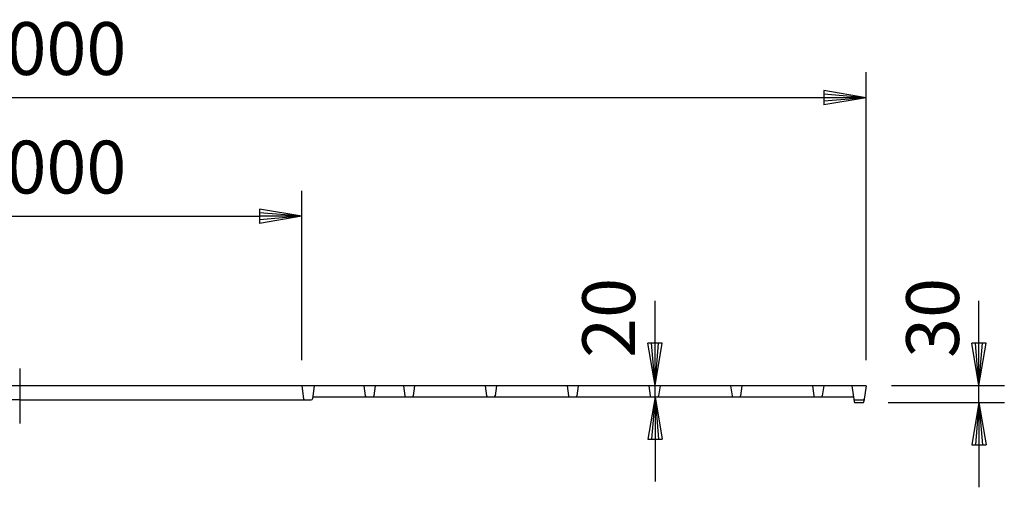
# Model space of a CAD drawing. Extents: x 150 to 11550, y 300 to 8400.
# Drawn here: x 2017 to 3762, y 3419 to 4247 of the extents above; entities that cross this region are included whole.
import ezdxf

# ---------------------------------------------------------------- set-up
doc = ezdxf.new("R2010")
doc.units = 0
doc.header["$LTSCALE"] = 0.2
doc.layers.get('0').update_dxf_attribs({"linetype": 'CONTINUOUS'})
doc.layers.get('DEFPOINTS').update_dxf_attribs({"linetype": 'CONTINUOUS'})
doc.layers.add('LAY-10', color=7, linetype='CONTINUOUS')
doc.layers.add('LAY-20', color=7, linetype='CONTINUOUS')
doc.styles.add('EXCADDIM1', font='simplex', dxfattribs={"width": 0.84, "bigfont": 'bigfont'})
doc.styles.get("Standard").update_dxf_attribs({"font": 'simplex', "bigfont": 'bigfont'})
doc.dimstyles.new('ISO-25', dxfattribs={"dimtxt": 2.5, "dimasz": 2.5, "dimexe": 1.25, "dimexo": 0.625, "dimtad": 1, "dimtxsty": 'STANDARD', "dimcen": 2.5, "dimazin": 3, "dimtfac": 1, "dimtmove": 0, "dimatfit": 3})

# ---------------------------------------------------------------- blocks, each defined once
blk = doc.blocks.new('EX_BNORM')
at = {"color": 0, "linetype": 'CONTINUOUS'}
for p, q in [((0, 0), (-1, 0.167)), ((-1, 0.167), (-1, -0.167)), ((0, 0), (-1, 0.083)), ((0, 0), (-1, 0)), ((0, 0), (-1, -0.167)), ((0, 0), (-1, -0.083))]:
    blk.add_line(p, q, dxfattribs=at)
blk = doc.blocks.new('*D15')
at = {"layer": 'DEFPOINTS', "color": 0}
for p in [(517, 4109.1), (517, 3599.1), (3517, 3599.1)]:
    blk.add_point(p, dxfattribs=at)
at = {"layer": 'LAY-20', "color": 4, "linetype": 'CONTINUOUS'}
for p, q in [((517, 3644.1), (517, 4154.1)), ((3517, 3644.1), (3517, 4154.1)), ((3442, 4109.1), (592, 4109.1))]:
    blk.add_line(p, q, dxfattribs=at)
at = {"layer": 'LAY-20', "color": 4, "xscale": 74.99999237060547, "yscale": 74.99999237060547, "zscale": 74.99999237060547, "rotation": 180}
blk.add_blockref('EX_BNORM', (517, 4109.1), dxfattribs=at)
at = {"layer": 'LAY-20', "color": 4, "xscale": 74.99999237060547, "yscale": 74.99999237060547, "zscale": 74.99999237060547}
blk.add_blockref('EX_BNORM', (3517, 4109.1), dxfattribs=at)
at = {"layer": 'LAY-20', "color": 7, "insert": (2017, 4184.1), "char_height": 93.54, "attachment_point": 5, "style": 'EXCADDIM1'}
blk.add_mtext('%%c3000', dxfattribs=at)
blk = doc.blocks.new('*D16')
at = {"layer": 'DEFPOINTS', "color": 0}
for p in [(2517, 3899.1), (1517, 3599.1), (2517, 3599.1)]:
    blk.add_point(p, dxfattribs=at)
at = {"layer": 'LAY-20', "color": 4, "linetype": 'CONTINUOUS'}
for p, q in [((1517, 3644.1), (1517, 3944.1)), ((2517, 3644.1), (2517, 3944.1)), ((1592, 3899.1), (2442, 3899.1))]:
    blk.add_line(p, q, dxfattribs=at)
at = {"layer": 'LAY-20', "color": 4, "xscale": 74.99999237060547, "yscale": 74.99999237060547, "zscale": 74.99999237060547, "rotation": 180}
blk.add_blockref('EX_BNORM', (1517, 3899.1), dxfattribs=at)
at = {"layer": 'LAY-20', "color": 4, "xscale": 74.99999237060547, "yscale": 74.99999237060547, "zscale": 74.99999237060547}
blk.add_blockref('EX_BNORM', (2517, 3899.1), dxfattribs=at)
at = {"layer": 'LAY-20', "color": 7, "insert": (2017, 3974.1), "char_height": 93.54, "attachment_point": 5, "style": 'EXCADDIM1'}
blk.add_mtext('%%c1000', dxfattribs=at)
blk = doc.blocks.new('*D17')
at = {"layer": 'DEFPOINTS', "color": 0}
for p in [(3517, 3599.1), (3717, 3599.1), (3511, 3569.1)]:
    blk.add_point(p, dxfattribs=at)
at = {"layer": 'LAY-20', "color": 4, "linetype": 'CONTINUOUS'}
for p, q in [((3717, 3674.1), (3717, 3749.1)), ((3562, 3599.1), (3762, 3599.1)), ((3717, 3569.1), (3717, 3599.1)), ((3556, 3569.1), (3762, 3569.1)), ((3717, 3494.1), (3717, 3419.1))]:
    blk.add_line(p, q, dxfattribs=at)
at = {"layer": 'LAY-20', "color": 4, "xscale": 74.99999237060547, "yscale": 74.99999237060547, "zscale": 74.99999237060547}
for p, rotation in [((3717, 3599.1), 270), ((3717, 3569.1), 90)]:
    blk.add_blockref('EX_BNORM', p, dxfattribs=dict(at, rotation=rotation))
at = {"layer": 'LAY-20', "color": 7, "insert": (3647, 3719.1), "char_height": 93.54, "attachment_point": 5, "rotation": 90, "style": 'EXCADDIM1'}
blk.add_mtext('30', dxfattribs=at)
blk = doc.blocks.new('*D18')
at = {"layer": 'DEFPOINTS', "color": 0}
for p in [(3143, 3599.1), (3152, 3599.1), (3147.4, 3579.1)]:
    blk.add_point(p, dxfattribs=at)
at = {"layer": 'LAY-20', "color": 4, "linetype": 'CONTINUOUS'}
for p, q in [((3143, 3674.1), (3143, 3749.1)), ((3143, 3579.1), (3143, 3599.1)), ((3143, 3504.1), (3143, 3429.1))]:
    blk.add_line(p, q, dxfattribs=at)
at = {"layer": 'LAY-20', "color": 4, "xscale": 74.99999237060547, "yscale": 74.99999237060547, "zscale": 74.99999237060547}
for p, rotation in [((3143, 3599.1), 270), ((3143, 3579.1), 90)]:
    blk.add_blockref('EX_BNORM', p, dxfattribs=dict(at, rotation=rotation))
at = {"layer": 'LAY-20', "color": 7, "insert": (3073, 3719.1), "char_height": 93.54, "attachment_point": 5, "rotation": 90, "style": 'EXCADDIM1'}
blk.add_mtext('20', dxfattribs=at)

msp = doc.modelspace()

# ---------------------------------------------------------------- linework, layer by layer
at = {"layer": 'LAY-10', "color": 4, "linetype": 'CONTINUOUS'}
msp.add_line((2016.95, 3629.37), (2016.95, 3532.08), dxfattribs=at)
at = {"layer": 'LAY-10', "color": 7, "linetype": 'CONTINUOUS'}
for p, q in [((3516.95, 3599.06), (516.95, 3599.06)), ((2516.95, 3599.06), (2520.22, 3575.79)), ((2538.95, 3599.06), (2535.68, 3575.79)), ((2626.95, 3599.06), (2629.52, 3580.79)), ((2646.95, 3599.06), (2644.38, 3580.79)), ((2696.95, 3599.06), (2699.52, 3580.79)), ((2716.95, 3599.06), (2714.38, 3580.79)), ((2841.95, 3599.06), (2844.52, 3580.79)), ((2861.95, 3599.06), (2859.38, 3580.79)), ((2986.95, 3599.06), (2989.52, 3580.79)), ((3006.95, 3599.06), (3004.38, 3580.79)), ((3131.95, 3599.06), (3134.52, 3580.79)), ((3151.95, 3599.06), (3149.38, 3580.79)), ((3276.95, 3599.06), (3279.52, 3580.79)), ((3296.95, 3599.06), (3294.38, 3580.79)), ((3421.95, 3599.06), (3424.52, 3580.79)), ((3441.95, 3599.06), (3439.38, 3580.79)), ((3491.95, 3599.06), (3495.93, 3570.79)), ((3516.95, 3599.06), (3512.98, 3570.79)), ((2537.88, 3579.06), (3493.03, 3579.06)), ((2016.95, 3574.06), (1500.21, 3574.06)), ((2016.95, 3574.06), (2533.7, 3574.06)), ((3497.21, 3574.06), (3511.7, 3574.06)), ((3497.91, 3569.06), (3511, 3569.06))]:
    msp.add_line(p, q, dxfattribs=at)
for centre, start, end in [((2537.88, 3577.06), 90, 172), ((2631.5, 3581.06), 188, 270), ((2642.4, 3581.06), 270, 352), ((2701.5, 3581.06), 188, 270), ((2712.4, 3581.06), 270, 352), ((2846.5, 3581.06), 188, 270), ((2857.4, 3581.06), 270, 352), ((2991.5, 3581.06), 188, 270), ((3002.4, 3581.06), 270, 352), ((3136.5, 3581.06), 188, 270), ((3147.4, 3581.06), 270, 352), ((3281.5, 3581.06), 188, 270), ((3292.4, 3581.06), 270, 352), ((3426.5, 3581.06), 188, 270), ((3437.4, 3581.06), 270, 352), ((3493.03, 3577.06), 8, 90), ((2522.21, 3576.06), 188, 270), ((2533.7, 3576.06), 270, 352), ((3497.21, 3576.06), 188, 270), ((3497.91, 3571.06), 188, 270), ((3511, 3571.06), 270, 352), ((3511.7, 3576.06), 270, 352)]:
    msp.add_arc(centre, 2, start, end, dxfattribs=at)

# ---------------------------------------------------------------- dimensions: what is measured, and where the dimension line sits
at = {"layer": 'LAY-20', "color": 4, "linetype": 'CONTINUOUS'}
for base, p1, p2, picture, middle in [((516.95, 4109.06), (3516.95, 3599.06), (516.95, 3599.06), '*D15', (2016.95, 4184.06)), ((2516.95, 3899.06), (1516.95, 3599.06), (2516.95, 3599.06), '*D16', (2016.95, 3974.06))]:
    dim = msp.add_linear_dim(base=base, p1=p1, p2=p2, text='%%c<>', dimstyle='ISO-25', override={"dimtxt": 93.543306, "dimasz": 74.999992, "dimexe": 45, "dimexo": 45, "dimgap": 0, "dimtad": 1, "dimjust": 0, "dimtih": 0, "dimtoh": 0, "dimdec": 1, "dimzin": 8, "dimlunit": 2, "dimtxsty": 'EXCADDIM1', "dimblk1": 'EX_BNORM', "dimblk2": 'EX_BNORM', "dimsah": 1, "dimse1": 0, "dimse2": 0, "dimclrd": 4, "dimclre": 4, "dimclrt": 7, "dimtmove": 2}, dxfattribs=at)
    dim.commit()
    dim.dimension.update_dxf_attribs({"geometry": picture, "text_midpoint": middle, "dimtype": 160})
for base, p1, p2, override, picture, middle in [((3142.95, 3599.06), (3147.4, 3579.06), (3151.95, 3599.06), {"dimtxt": 93.543306, "dimasz": 74.999992, "dimexe": 0, "dimexo": 0, "dimgap": 0, "dimtad": 1, "dimjust": 0, "dimtih": 0, "dimtoh": 0, "dimdec": 1, "dimzin": 8, "dimlunit": 2, "dimtxsty": 'EXCADDIM1', "dimblk1": 'EX_BNORM', "dimblk2": 'EX_BNORM', "dimsah": 1, "dimse1": 1, "dimse2": 1, "dimclrd": 4, "dimclre": 4, "dimclrt": 7, "dimtmove": 2}, '*D18', (3072.95, 3719.06)), ((3716.95, 3599.06), (3511, 3569.06), (3516.95, 3599.06), {"dimtxt": 93.543306, "dimasz": 74.999992, "dimexe": 45, "dimexo": 45, "dimgap": 0, "dimtad": 1, "dimjust": 0, "dimtih": 0, "dimtoh": 0, "dimdec": 1, "dimzin": 8, "dimlunit": 2, "dimtxsty": 'EXCADDIM1', "dimblk1": 'EX_BNORM', "dimblk2": 'EX_BNORM', "dimsah": 1, "dimse1": 0, "dimse2": 0, "dimclrd": 4, "dimclre": 4, "dimclrt": 7, "dimtmove": 2}, '*D17', (3646.95, 3719.06))]:
    dim = msp.add_linear_dim(base=base, p1=p1, p2=p2, angle=90, dimstyle='ISO-25', override=override, dxfattribs=at)
    dim.commit()
    dim.dimension.update_dxf_attribs({"geometry": picture, "text_midpoint": middle, "dimtype": 160})

doc.saveas('drawing.dxf')
